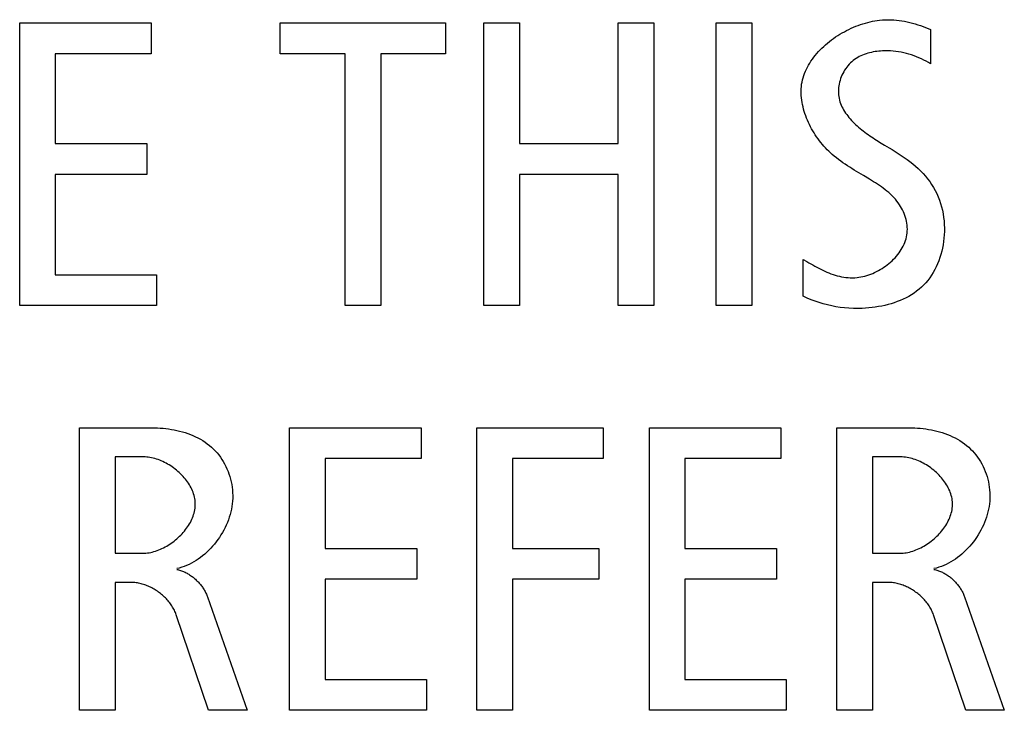
# Model space of a CAD drawing. Units: millimetres. Extents: x -307 to 1803, y -223 to 1090.
# Drawn here: x 1442 to 1448, y 397 to 401 of the extents above; entities that cross this region are included whole.
import ezdxf

# ---------------------------------------------------------------- set-up
doc = ezdxf.new("R2010")
doc.units = ezdxf.units.MM
doc.header["$LTSCALE"] = 65.395
doc.layers.add('006-ZADNI_PANEL', color=7, linetype='CONTINUOUS')

msp = doc.modelspace()

# ---------------------------------------------------------------- linework, layer by layer
at = {"layer": '006-ZADNI_PANEL', "color": 40, "linetype": 'Continuous'}
for p, q in [((1441.9451, 399.2091), (1441.9451, 400.9327)), ((1441.9451, 400.9327), (1442.7477, 400.9327)), ((1442.7477, 400.9327), (1442.7477, 400.7449)), ((1443.5354, 400.7449), (1443.5354, 400.9327)), ((1443.5354, 400.9327), (1444.5429, 400.9327)), ((1444.5429, 400.9327), (1444.5429, 400.7449)), ((1444.7775, 399.2091), (1444.7775, 400.9327)), ((1444.7775, 400.9327), (1444.9949, 400.9327)), ((1444.9949, 400.9327), (1444.9949, 400.1968)), ((1445.5974, 400.1968), (1445.5974, 400.9327)), ((1445.5974, 400.9327), (1445.8147, 400.9327)), ((1445.8147, 400.9327), (1445.8147, 399.2091)), ((1446.195, 399.2091), (1446.195, 400.9327)), ((1446.195, 400.9327), (1446.4122, 400.9327)), ((1446.4122, 400.9327), (1446.4122, 399.2091)), ((1447.5038, 400.8934), (1447.5038, 400.6833)), ((1442.1625, 400.7449), (1442.1625, 400.1968)), ((1442.7477, 400.7449), (1442.1625, 400.7449)), ((1443.9305, 400.7449), (1443.5354, 400.7449)), ((1443.9305, 399.2091), (1443.9305, 400.7449)), ((1444.1479, 400.7449), (1444.1479, 399.2091)), ((1444.5429, 400.7449), (1444.1479, 400.7449)), ((1442.1625, 400.1968), (1442.7204, 400.1968)), ((1442.7204, 400.1968), (1442.7204, 400.0091)), ((1444.9949, 400.1968), (1445.5974, 400.1968)), ((1442.1625, 400.0091), (1442.1625, 399.3969)), ((1442.7204, 400.0091), (1442.1625, 400.0091)), ((1444.9949, 400.0091), (1444.9949, 399.2091)), ((1445.5974, 400.0091), (1444.9949, 400.0091)), ((1445.5974, 399.2091), (1445.5974, 400.0091)), ((1446.7259, 399.266), (1446.7259, 399.4906)), ((1446.7259, 399.4906), (1446.749, 399.4768)), ((1442.1625, 399.3969), (1442.7799, 399.3969)), ((1442.7799, 399.3969), (1442.7799, 399.2091)), ((1442.7799, 399.2091), (1441.9451, 399.2091)), ((1444.1479, 399.2091), (1443.9305, 399.2091)), ((1444.9949, 399.2091), (1444.7775, 399.2091)), ((1445.8147, 399.2091), (1445.5974, 399.2091)), ((1446.4122, 399.2091), (1446.195, 399.2091)), ((1442.3105, 396.7397), (1442.3105, 398.4633)), ((1442.3105, 398.4633), (1442.7525, 398.4633)), ((1443.5921, 396.7397), (1443.5921, 398.4633)), ((1443.5921, 398.4633), (1444.3948, 398.4633)), ((1444.3948, 398.4633), (1444.3948, 398.2755)), ((1444.7355, 396.7397), (1444.7355, 398.4633)), ((1444.7355, 398.4633), (1445.506, 398.4633)), ((1445.506, 398.4633), (1445.506, 398.2755)), ((1445.7874, 396.7397), (1445.7874, 398.4633)), ((1445.7874, 398.4633), (1446.59, 398.4633)), ((1446.59, 398.4633), (1446.59, 398.2755)), ((1446.9307, 396.7397), (1446.9307, 398.4633)), ((1446.9307, 398.4633), (1447.3729, 398.4633)), ((1442.5279, 398.2855), (1442.5279, 397.6978)), ((1442.7006, 398.2855), (1442.5279, 398.2855)), ((1447.1481, 398.2855), (1447.1481, 397.6978)), ((1447.321, 398.2855), (1447.1481, 398.2855)), ((1443.8094, 398.2755), (1443.8094, 397.7274)), ((1444.3948, 398.2755), (1443.8094, 398.2755)), ((1444.9527, 398.2755), (1444.9527, 397.7274)), ((1445.506, 398.2755), (1444.9527, 398.2755)), ((1446.0047, 398.2755), (1446.0047, 397.7274)), ((1446.59, 398.2755), (1446.0047, 398.2755)), ((1442.5279, 397.6978), (1442.6956, 397.6978)), ((1443.8094, 397.7274), (1444.3675, 397.7274)), ((1444.3675, 397.7274), (1444.3675, 397.5396)), ((1444.9527, 397.7274), (1445.4788, 397.7274)), ((1445.4788, 397.7274), (1445.4788, 397.5396)), ((1446.0047, 397.7274), (1446.5628, 397.7274)), ((1446.5628, 397.7274), (1446.5628, 397.5396)), ((1447.1481, 397.6978), (1447.316, 397.6978)), ((1442.5279, 397.52), (1442.5279, 396.7397)), ((1442.6266, 397.52), (1442.5279, 397.52)), ((1443.8094, 397.5396), (1443.8094, 396.9274)), ((1444.3675, 397.5396), (1443.8094, 397.5396)), ((1444.9527, 397.5396), (1444.9527, 396.7397)), ((1445.4788, 397.5396), (1444.9527, 397.5396)), ((1446.0047, 397.5396), (1446.0047, 396.9274)), ((1446.5628, 397.5396), (1446.0047, 397.5396)), ((1447.1481, 397.52), (1447.1481, 396.7397)), ((1447.2468, 397.52), (1447.1481, 397.52)), ((1443.0908, 397.4311), (1443.3328, 396.7397)), ((1447.7112, 397.4311), (1447.9532, 396.7397)), ((1443.0982, 396.7397), (1442.9006, 397.3226)), ((1447.7186, 396.7397), (1447.521, 397.3226)), ((1443.8094, 396.9274), (1444.4268, 396.9274)), ((1444.4268, 396.9274), (1444.4268, 396.7397)), ((1446.0047, 396.9274), (1446.622, 396.9274)), ((1446.622, 396.9274), (1446.622, 396.7397)), ((1442.5279, 396.7397), (1442.3105, 396.7397)), ((1443.3328, 396.7397), (1443.0982, 396.7397)), ((1444.4268, 396.7397), (1443.5921, 396.7397)), ((1444.9527, 396.7397), (1444.7355, 396.7397)), ((1446.622, 396.7397), (1445.7874, 396.7397)), ((1447.1481, 396.7397), (1446.9307, 396.7397)), ((1447.9532, 396.7397), (1447.7186, 396.7397))]:
    msp.add_line(p, q, dxfattribs=at)
for points in [[(1446.7135, 400.5179), (1446.7138, 400.5316), (1446.7148, 400.5452), (1446.7165, 400.5588), (1446.7188, 400.5722), (1446.7218, 400.5856), (1446.7253, 400.5988), (1446.7294, 400.612), (1446.7342, 400.625), (1446.7394, 400.6379), (1446.7452, 400.6507), (1446.7516, 400.6633), (1446.7584, 400.6757), (1446.7658, 400.688), (1446.7736, 400.7002), (1446.7819, 400.7121), (1446.7906, 400.7239), (1446.7997, 400.7354), (1446.8093, 400.7468), (1446.8193, 400.7579), (1446.8296, 400.7689), (1446.8403, 400.7795), (1446.8514, 400.79), (1446.8628, 400.8002), (1446.8744, 400.8102), (1446.8864, 400.8199), (1446.8987, 400.8293), (1446.9112, 400.8385), (1446.924, 400.8473), (1446.9371, 400.8559), (1446.9503, 400.8641), (1446.9637, 400.8721), (1446.9773, 400.8797), (1446.9911, 400.887), (1447.0051, 400.894), (1447.0191, 400.9006), (1447.0333, 400.9068), (1447.0476, 400.9127), (1447.062, 400.9183), (1447.0764, 400.9234), (1447.0909, 400.9282), (1447.1055, 400.9325), (1447.12, 400.9365), (1447.1346, 400.94), (1447.1491, 400.9432), (1447.1636, 400.9459), (1447.1781, 400.9481), (1447.1925, 400.9499), (1447.2099, 400.9515), (1447.2272, 400.9525), (1447.2443, 400.9528), (1447.2614, 400.9525), (1447.2783, 400.9517), (1447.2951, 400.9503), (1447.3118, 400.9484), (1447.3284, 400.946), (1447.3449, 400.9431), (1447.3613, 400.9398), (1447.3775, 400.936), (1447.3937, 400.9319), (1447.4097, 400.9273), (1447.4257, 400.9224), (1447.4415, 400.9172), (1447.4572, 400.9116), (1447.4729, 400.9058), (1447.4884, 400.8997), (1447.5038, 400.8934)], [(1447.5038, 400.6833), (1447.49, 400.6914), (1447.4759, 400.6992), (1447.4616, 400.7066), (1447.4471, 400.7136), (1447.4323, 400.7203), (1447.4174, 400.7265), (1447.4022, 400.7322), (1447.3869, 400.7375), (1447.3714, 400.7424), (1447.3558, 400.7467), (1447.34, 400.7506), (1447.324, 400.754), (1447.308, 400.7569), (1447.2919, 400.7592), (1447.2756, 400.761), (1447.2593, 400.7623), (1447.2429, 400.7629), (1447.2264, 400.763), (1447.2099, 400.7625), (1447.1986, 400.7618), (1447.1872, 400.7608), (1447.1759, 400.7595), (1447.1646, 400.7579), (1447.1533, 400.7559), (1447.1422, 400.7536), (1447.1311, 400.751), (1447.1202, 400.748), (1447.1095, 400.7446), (1447.0989, 400.7409), (1447.0884, 400.7367), (1447.0782, 400.7322), (1447.0682, 400.7273), (1447.0585, 400.7219), (1447.049, 400.7162), (1447.0398, 400.71), (1447.0309, 400.7033), (1447.0224, 400.6962), (1447.0141, 400.6887), (1447.0063, 400.6807), (1446.9989, 400.6722), (1446.9918, 400.6634), (1446.9852, 400.6542), (1446.9789, 400.6447), (1446.9731, 400.6349), (1446.9677, 400.6248), (1446.9628, 400.6144), (1446.9583, 400.6039), (1446.9543, 400.5932), (1446.9508, 400.5823), (1446.9477, 400.5714), (1446.9452, 400.5604), (1446.9432, 400.5494), (1446.9418, 400.5383), (1446.9408, 400.5273), (1446.9405, 400.5164), (1446.9407, 400.5055), (1446.9415, 400.4946), (1446.9429, 400.4838), (1446.9448, 400.4732), (1446.9473, 400.4627), (1446.9504, 400.4523), (1446.9539, 400.4421), (1446.9579, 400.432), (1446.9624, 400.4221), (1446.9673, 400.4122), (1446.9727, 400.4026), (1446.9785, 400.393), (1446.9847, 400.3836), (1446.9913, 400.3744), (1446.9982, 400.3653), (1447.0054, 400.3563), (1447.013, 400.3474), (1447.0209, 400.3387), (1447.0291, 400.3301), (1447.0375, 400.3217), (1447.0462, 400.3134), (1447.0551, 400.3053), (1447.0642, 400.2972), (1447.0734, 400.2893), (1447.0829, 400.2816), (1447.0925, 400.274), (1447.1022, 400.2665), (1447.1121, 400.2592), (1447.122, 400.252), (1447.132, 400.245), (1447.1421, 400.238), (1447.1522, 400.2313), (1447.1624, 400.2246), (1447.1725, 400.2181), (1447.1826, 400.2118), (1447.1926, 400.2055), (1447.2027, 400.1995), (1447.2126, 400.1935), (1447.2224, 400.1877), (1447.2507, 400.1713)], [(1447.0938, 400.0018), (1447.0375, 400.0356), (1447.0235, 400.0442), (1447.0096, 400.0528), (1446.9958, 400.0616), (1446.982, 400.0706), (1446.9684, 400.0798), (1446.955, 400.0893), (1446.9417, 400.0991), (1446.9286, 400.1091), (1446.9158, 400.1196), (1446.9032, 400.1304), (1446.8927, 400.14), (1446.8823, 400.1498), (1446.8722, 400.1599), (1446.8623, 400.1703), (1446.8527, 400.181), (1446.8432, 400.1919), (1446.8341, 400.2031), (1446.8251, 400.2145), (1446.8165, 400.2261), (1446.8081, 400.238), (1446.8, 400.25), (1446.7921, 400.2623), (1446.7846, 400.2747), (1446.7774, 400.2873), (1446.7706, 400.3001), (1446.764, 400.313), (1446.7579, 400.3261), (1446.752, 400.3393), (1446.7466, 400.3526), (1446.7415, 400.3661), (1446.7368, 400.3796), (1446.7325, 400.3932), (1446.7286, 400.4069), (1446.7252, 400.4206), (1446.7221, 400.4345), (1446.7195, 400.4483), (1446.7174, 400.4622), (1446.7157, 400.4761), (1446.7145, 400.4901), (1446.7137, 400.504), (1446.7135, 400.5179)], [(1447.2507, 400.1713), (1447.2692, 400.1602), (1447.2877, 400.1489), (1447.306, 400.1372), (1447.3242, 400.1252), (1447.3422, 400.1129), (1447.3598, 400.1001), (1447.3772, 400.087), (1447.3942, 400.0735), (1447.4107, 400.0595), (1447.4268, 400.0451), (1447.4423, 400.0303), (1447.4572, 400.0149), (1447.4715, 399.999), (1447.4851, 399.9826), (1447.4979, 399.9657), (1447.5099, 399.9482), (1447.5211, 399.9301), (1447.5315, 399.9114), (1447.5409, 399.8922), (1447.5495, 399.8725), (1447.5573, 399.8525), (1447.5642, 399.832), (1447.5702, 399.8111), (1447.5753, 399.79), (1447.5795, 399.7685), (1447.5829, 399.7469), (1447.5854, 399.725), (1447.587, 399.7029), (1447.5877, 399.6808), (1447.5876, 399.6605), (1447.5867, 399.6403), (1447.5851, 399.6201), (1447.5828, 399.5999), (1447.5798, 399.5798), (1447.576, 399.5599), (1447.5715, 399.5402), (1447.5663, 399.5206), (1447.5603, 399.5014), (1447.5537, 399.4825), (1447.5463, 399.4639), (1447.5382, 399.4457), (1447.5293, 399.428), (1447.5197, 399.4108), (1447.5095, 399.3941), (1447.4985, 399.378), (1447.4867, 399.3625), (1447.4743, 399.3476), (1447.4611, 399.3335), (1447.4475, 399.3203), (1447.4333, 399.3079), (1447.4184, 399.2962), (1447.403, 399.2851), (1447.387, 399.2748), (1447.3705, 399.2651), (1447.3535, 399.256), (1447.3361, 399.2476), (1447.3183, 399.2398), (1447.3001, 399.2327), (1447.2816, 399.2261), (1447.2628, 399.2202), (1447.2438, 399.2148), (1447.2245, 399.21), (1447.205, 399.2058), (1447.1854, 399.2022), (1447.1657, 399.1991), (1447.1459, 399.1965), (1447.1261, 399.1945), (1447.1062, 399.1929), (1447.0864, 399.1919), (1447.0592, 399.1913), (1447.0322, 399.1916), (1447.0053, 399.1928), (1446.9786, 399.195), (1446.9521, 399.198), (1446.9258, 399.202), (1446.8998, 399.2069), (1446.874, 399.2127), (1446.8485, 399.2194), (1446.8233, 399.2269), (1446.7985, 399.2354), (1446.7739, 399.2447), (1446.7497, 399.2549), (1446.7259, 399.266)], [(1446.749, 399.4768), (1446.7606, 399.4699), (1446.7724, 399.4631), (1446.7843, 399.4564), (1446.7963, 399.4497), (1446.8084, 399.4432), (1446.8205, 399.4368), (1446.8328, 399.4306), (1446.8452, 399.4246), (1446.8576, 399.4189), (1446.8701, 399.4134), (1446.8828, 399.4082), (1446.8955, 399.4033), (1446.9083, 399.3988), (1446.9212, 399.3946), (1446.9341, 399.3909), (1446.9472, 399.3875), (1446.9603, 399.3847), (1446.9735, 399.3823), (1446.9868, 399.3804), (1447.0002, 399.3791), (1447.0136, 399.3783), (1447.0271, 399.3781), (1447.0407, 399.3786), (1447.0544, 399.3797), (1447.0664, 399.3812), (1447.0785, 399.3832), (1447.0906, 399.3857), (1447.1026, 399.3887), (1447.1147, 399.3921), (1447.1267, 399.396), (1447.1386, 399.4004), (1447.1504, 399.4052), (1447.1621, 399.4104), (1447.1737, 399.416), (1447.1852, 399.422), (1447.1964, 399.4284), (1447.2075, 399.4351), (1447.2184, 399.4422), (1447.229, 399.4497), (1447.2394, 399.4574), (1447.2495, 399.4655), (1447.2593, 399.4739), (1447.2688, 399.4826), (1447.2779, 399.4916), (1447.2867, 399.5008), (1447.2951, 399.5103), (1447.3031, 399.5201), (1447.3107, 399.53), (1447.3178, 399.5402), (1447.3245, 399.5506), (1447.3307, 399.5612), (1447.3364, 399.5719), (1447.3416, 399.5828), (1447.3462, 399.5939), (1447.3503, 399.6051), (1447.3538, 399.6165), (1447.3566, 399.6279), (1447.3589, 399.6395), (1447.3605, 399.6511), (1447.3614, 399.6631), (1447.3617, 399.6751), (1447.3613, 399.6871), (1447.3603, 399.6991), (1447.3587, 399.7111), (1447.3565, 399.7231), (1447.3538, 399.7349), (1447.3505, 399.7467), (1447.3467, 399.7583), (1447.3424, 399.7698), (1447.3376, 399.781), (1447.3323, 399.7921), (1447.3267, 399.8029), (1447.3206, 399.8134), (1447.3142, 399.8236), (1447.306, 399.8354), (1447.2974, 399.8467), (1447.2883, 399.8576), (1447.2788, 399.8682), (1447.2689, 399.8783), (1447.2586, 399.8881), (1447.248, 399.8976), (1447.2371, 399.9068), (1447.2259, 399.9157), (1447.2145, 399.9243), (1447.2029, 399.9327), (1447.1911, 399.941), (1447.1791, 399.949), (1447.1671, 399.9568), (1447.1549, 399.9646), (1447.1427, 399.9722), (1447.1304, 399.9797), (1447.0938, 400.0018)], [(1442.7525, 398.4633), (1442.7692, 398.4631), (1442.786, 398.4625), (1442.8028, 398.4616), (1442.8198, 398.4602), (1442.8368, 398.4584), (1442.8538, 398.4562), (1442.8707, 398.4536), (1442.8876, 398.4506), (1442.9045, 398.4471), (1442.9212, 398.4431), (1442.9378, 398.4386), (1442.9542, 398.4337), (1442.9704, 398.4283), (1442.9864, 398.4224), (1443.0021, 398.4159), (1443.0176, 398.409), (1443.0328, 398.4015), (1443.0476, 398.3935), (1443.062, 398.3849), (1443.0761, 398.3757), (1443.0897, 398.366), (1443.1029, 398.3557), (1443.1156, 398.3447), (1443.1274, 398.3337), (1443.1387, 398.322), (1443.1494, 398.3099), (1443.1597, 398.2972), (1443.1695, 398.2842), (1443.1787, 398.2706), (1443.1874, 398.2567), (1443.1955, 398.2424), (1443.2031, 398.2277), (1443.21, 398.2127), (1443.2164, 398.1974), (1443.2222, 398.1818), (1443.2273, 398.166), (1443.2319, 398.1499), (1443.2357, 398.1337), (1443.239, 398.1172), (1443.2415, 398.1006), (1443.2434, 398.0839), (1443.2446, 398.0671), (1443.2451, 398.0503), (1443.2449, 398.0334), (1443.2439, 398.0164), (1443.2423, 397.9998), (1443.2399, 397.9832), (1443.2369, 397.9667), (1443.2333, 397.9502), (1443.2289, 397.9339), (1443.224, 397.9176), (1443.2185, 397.9016), (1443.2123, 397.8856), (1443.2056, 397.8699), (1443.1984, 397.8544), (1443.1906, 397.8391), (1443.1822, 397.824), (1443.1734, 397.8093), (1443.1641, 397.7948), (1443.1544, 397.7807), (1443.1441, 397.7669), (1443.1335, 397.7535), (1443.1224, 397.7405), (1443.111, 397.7279), (1443.0991, 397.7157), (1443.0869, 397.704), (1443.0744, 397.6928), (1443.0615, 397.6821), (1443.0483, 397.6719), (1443.0348, 397.6622), (1443.0211, 397.6532), (1443.007, 397.6447), (1442.9928, 397.6369), (1442.9783, 397.6297), (1442.9636, 397.6231), (1442.9488, 397.6173), (1442.9337, 397.6121), (1442.9185, 397.6077), (1442.9032, 397.6041)], [(1447.3729, 398.4633), (1447.3895, 398.4631), (1447.4063, 398.4625), (1447.4232, 398.4616), (1447.4402, 398.4602), (1447.4571, 398.4584), (1447.4741, 398.4562), (1447.4911, 398.4536), (1447.508, 398.4506), (1447.5248, 398.4471), (1447.5415, 398.4431), (1447.5581, 398.4386), (1447.5745, 398.4337), (1447.5907, 398.4283), (1447.6067, 398.4224), (1447.6224, 398.4159), (1447.6379, 398.409), (1447.653, 398.4015), (1447.6678, 398.3934), (1447.6823, 398.3849), (1447.6963, 398.3757), (1447.7099, 398.366), (1447.7231, 398.3557), (1447.7358, 398.3447), (1447.7476, 398.3337), (1447.7589, 398.322), (1447.7697, 398.3099), (1447.78, 398.2972), (1447.7897, 398.2841), (1447.7989, 398.2706), (1447.8076, 398.2567), (1447.8157, 398.2424), (1447.8233, 398.2277), (1447.8303, 398.2127), (1447.8366, 398.1974), (1447.8424, 398.1818), (1447.8476, 398.166), (1447.8521, 398.1499), (1447.856, 398.1337), (1447.8592, 398.1172), (1447.8617, 398.1006), (1447.8636, 398.0839), (1447.8648, 398.0671), (1447.8653, 398.0503), (1447.8651, 398.0334), (1447.8641, 398.0164), (1447.8625, 397.9998), (1447.8602, 397.9832), (1447.8572, 397.9667), (1447.8535, 397.9502), (1447.8492, 397.9339), (1447.8442, 397.9176), (1447.8387, 397.9015), (1447.8325, 397.8856), (1447.8258, 397.8699), (1447.8186, 397.8544), (1447.8108, 397.8391), (1447.8025, 397.824), (1447.7936, 397.8093), (1447.7843, 397.7948), (1447.7746, 397.7807), (1447.7644, 397.7669), (1447.7537, 397.7535), (1447.7426, 397.7405), (1447.7312, 397.7279), (1447.7193, 397.7157), (1447.7071, 397.704), (1447.6946, 397.6928), (1447.6817, 397.6821), (1447.6685, 397.6719), (1447.655, 397.6622), (1447.6413, 397.6532), (1447.6273, 397.6447), (1447.613, 397.6369), (1447.5985, 397.6297), (1447.5839, 397.6231), (1447.569, 397.6173), (1447.5539, 397.6121), (1447.5388, 397.6077), (1447.5234, 397.6041)], [(1442.6956, 397.6978), (1442.7053, 397.698), (1442.715, 397.6986), (1442.7248, 397.6997), (1442.7346, 397.7012), (1442.7445, 397.703), (1442.7544, 397.7053), (1442.7643, 397.7079), (1442.7741, 397.7109), (1442.784, 397.7143), (1442.7938, 397.718), (1442.8036, 397.722), (1442.8134, 397.7264), (1442.823, 397.7311), (1442.8326, 397.7361), (1442.8421, 397.7414), (1442.8514, 397.747), (1442.8607, 397.7529), (1442.8698, 397.7591), (1442.8787, 397.7655), (1442.8875, 397.7721), (1442.8962, 397.779), (1442.9046, 397.7862), (1442.9128, 397.7935), (1442.9209, 397.8011), (1442.9286, 397.8089), (1442.9362, 397.8168), (1442.9435, 397.825), (1442.9505, 397.8333), (1442.9573, 397.8418), (1442.9637, 397.8504), (1442.9699, 397.8592), (1442.9757, 397.8681), (1442.9812, 397.8772), (1442.9864, 397.8863), (1442.9912, 397.8956), (1442.9956, 397.905), (1442.9997, 397.9144), (1443.0033, 397.9239), (1443.0066, 397.9335), (1443.0094, 397.9431), (1443.0118, 397.9528), (1443.0137, 397.9626), (1443.0152, 397.9723), (1443.0162, 397.9821), (1443.0167, 397.9918), (1443.0167, 398.0016), (1443.0162, 398.0114), (1443.0152, 398.0212), (1443.0137, 398.031), (1443.0117, 398.0407), (1443.0093, 398.0503), (1443.0064, 398.0599), (1443.0031, 398.0695), (1442.9994, 398.0789), (1442.9952, 398.0883), (1442.9907, 398.0975), (1442.9857, 398.1067), (1442.9804, 398.1157), (1442.9748, 398.1246), (1442.9688, 398.1334), (1442.9625, 398.142), (1442.9559, 398.1505), (1442.949, 398.1588), (1442.9418, 398.167), (1442.9343, 398.1749), (1442.9266, 398.1826), (1442.9186, 398.1902), (1442.9104, 398.1975), (1442.902, 398.2046), (1442.8934, 398.2115), (1442.8846, 398.2182), (1442.8757, 398.2245), (1442.8666, 398.2307), (1442.8573, 398.2365), (1442.8479, 398.2421), (1442.8384, 398.2474), (1442.8288, 398.2524), (1442.819, 398.257), (1442.8093, 398.2614), (1442.7994, 398.2654), (1442.7895, 398.2691), (1442.7796, 398.2724), (1442.7697, 398.2754), (1442.7597, 398.278), (1442.7498, 398.2803), (1442.7398, 398.2821), (1442.7299, 398.2836), (1442.7201, 398.2846), (1442.7103, 398.2853), (1442.7006, 398.2855)], [(1447.316, 397.6978), (1447.3257, 397.698), (1447.3354, 397.6986), (1447.3452, 397.6997), (1447.355, 397.7012), (1447.3649, 397.703), (1447.3748, 397.7053), (1447.3846, 397.7079), (1447.3945, 397.7109), (1447.4044, 397.7143), (1447.4142, 397.718), (1447.424, 397.722), (1447.4337, 397.7264), (1447.4434, 397.7311), (1447.453, 397.7361), (1447.4625, 397.7414), (1447.4718, 397.747), (1447.4811, 397.7529), (1447.4902, 397.7591), (1447.4991, 397.7655), (1447.5079, 397.7721), (1447.5166, 397.779), (1447.525, 397.7862), (1447.5332, 397.7935), (1447.5412, 397.8011), (1447.549, 397.8089), (1447.5566, 397.8168), (1447.5639, 397.825), (1447.5709, 397.8333), (1447.5777, 397.8418), (1447.5841, 397.8504), (1447.5903, 397.8592), (1447.5961, 397.8681), (1447.6016, 397.8772), (1447.6068, 397.8863), (1447.6116, 397.8956), (1447.616, 397.905), (1447.6201, 397.9144), (1447.6237, 397.9239), (1447.627, 397.9335), (1447.6298, 397.9431), (1447.6322, 397.9528), (1447.6341, 397.9626), (1447.6356, 397.9723), (1447.6366, 397.9821), (1447.6371, 397.9918), (1447.6371, 398.0016), (1447.6366, 398.0114), (1447.6356, 398.0212), (1447.6341, 398.031), (1447.6321, 398.0407), (1447.6297, 398.0503), (1447.6268, 398.0599), (1447.6235, 398.0695), (1447.6198, 398.0789), (1447.6156, 398.0883), (1447.6111, 398.0975), (1447.6061, 398.1067), (1447.6008, 398.1157), (1447.5952, 398.1246), (1447.5892, 398.1334), (1447.5829, 398.142), (1447.5763, 398.1505), (1447.5694, 398.1588), (1447.5622, 398.167), (1447.5547, 398.1749), (1447.547, 398.1826), (1447.539, 398.1902), (1447.5308, 398.1975), (1447.5224, 398.2046), (1447.5138, 398.2115), (1447.505, 398.2182), (1447.4961, 398.2245), (1447.4869, 398.2307), (1447.4777, 398.2365), (1447.4683, 398.2421), (1447.4588, 398.2474), (1447.4491, 398.2524), (1447.4394, 398.257), (1447.4297, 398.2614), (1447.4198, 398.2654), (1447.4099, 398.2691), (1447.4, 398.2724), (1447.39, 398.2754), (1447.3801, 398.278), (1447.3702, 398.2803), (1447.3602, 398.2821), (1447.3503, 398.2836), (1447.3405, 398.2846), (1447.3307, 398.2853), (1447.321, 398.2855)], [(1442.9032, 397.5989), (1442.9091, 397.5977), (1442.9149, 397.5963), (1442.9208, 397.5947), (1442.9266, 397.5929), (1442.9324, 397.591), (1442.9381, 397.5888), (1442.9438, 397.5865), (1442.9495, 397.5841), (1442.9551, 397.5815), (1442.9606, 397.5787), (1442.9661, 397.5757), (1442.9716, 397.5726), (1442.977, 397.5694), (1442.9823, 397.566), (1442.9876, 397.5625), (1442.9928, 397.5589), (1442.9979, 397.5551), (1443.0029, 397.5512), (1443.0079, 397.5472), (1443.0127, 397.5431), (1443.0175, 397.5388), (1443.0222, 397.5345), (1443.0268, 397.53), (1443.0313, 397.5255), (1443.0357, 397.5208), (1443.0399, 397.5161), (1443.0441, 397.5112), (1443.0482, 397.5063), (1443.0521, 397.5013), (1443.0559, 397.4963), (1443.0596, 397.4911), (1443.0631, 397.4859), (1443.0666, 397.4807), (1443.0698, 397.4753), (1443.073, 397.4699), (1443.076, 397.4645), (1443.0789, 397.459), (1443.0816, 397.4535), (1443.0841, 397.448), (1443.0865, 397.4424), (1443.0887, 397.4368), (1443.0908, 397.4311)], [(1447.5234, 397.5989), (1447.5293, 397.5977), (1447.5352, 397.5963), (1447.541, 397.5947), (1447.5468, 397.5929), (1447.5526, 397.591), (1447.5583, 397.5888), (1447.564, 397.5865), (1447.5697, 397.5841), (1447.5753, 397.5815), (1447.5809, 397.5787), (1447.5864, 397.5757), (1447.5919, 397.5727), (1447.5973, 397.5694), (1447.6026, 397.5661), (1447.6079, 397.5625), (1447.6131, 397.5589), (1447.6182, 397.5551), (1447.6232, 397.5512), (1447.6282, 397.5472), (1447.633, 397.5431), (1447.6378, 397.5388), (1447.6425, 397.5345), (1447.6471, 397.53), (1447.6516, 397.5255), (1447.656, 397.5208), (1447.6603, 397.5161), (1447.6644, 397.5113), (1447.6685, 397.5063), (1447.6724, 397.5014), (1447.6763, 397.4963), (1447.6799, 397.4911), (1447.6835, 397.4859), (1447.6869, 397.4807), (1447.6902, 397.4753), (1447.6934, 397.47), (1447.6964, 397.4645), (1447.6992, 397.459), (1447.7019, 397.4535), (1447.7045, 397.448), (1447.7069, 397.4424), (1447.7091, 397.4368), (1447.7112, 397.4311)], [(1442.9006, 397.3226), (1442.8981, 397.3295), (1442.8953, 397.3364), (1442.8923, 397.3432), (1442.8891, 397.35), (1442.8857, 397.3567), (1442.882, 397.3633), (1442.8781, 397.3698), (1442.874, 397.3763), (1442.8697, 397.3827), (1442.8652, 397.389), (1442.8606, 397.3953), (1442.8557, 397.4014), (1442.8507, 397.4074), (1442.8455, 397.4133), (1442.8401, 397.4192), (1442.8346, 397.4249), (1442.8289, 397.4304), (1442.8231, 397.4359), (1442.8171, 397.4412), (1442.8111, 397.4464), (1442.8048, 397.4515), (1442.7985, 397.4564), (1442.7921, 397.4612), (1442.7855, 397.4658), (1442.7788, 397.4703), (1442.7721, 397.4746), (1442.7653, 397.4788), (1442.7583, 397.4827), (1442.7513, 397.4865), (1442.7443, 397.4902), (1442.7371, 397.4936), (1442.7299, 397.4968), (1442.7227, 397.4999), (1442.7154, 397.5028), (1442.7081, 397.5054), (1442.7007, 397.5079), (1442.6933, 397.5101), (1442.6859, 397.5121), (1442.6785, 397.5139), (1442.671, 397.5155), (1442.6636, 397.5169), (1442.6561, 397.518), (1442.6487, 397.5189), (1442.6413, 397.5195), (1442.6339, 397.5199), (1442.6266, 397.52)], [(1447.521, 397.3226), (1447.5185, 397.3295), (1447.5157, 397.3364), (1447.5127, 397.3432), (1447.5095, 397.35), (1447.506, 397.3567), (1447.5023, 397.3633), (1447.4985, 397.3698), (1447.4944, 397.3763), (1447.4901, 397.3827), (1447.4856, 397.389), (1447.4809, 397.3953), (1447.476, 397.4014), (1447.471, 397.4074), (1447.4658, 397.4133), (1447.4604, 397.4192), (1447.4549, 397.4249), (1447.4492, 397.4304), (1447.4434, 397.4359), (1447.4374, 397.4412), (1447.4313, 397.4464), (1447.4251, 397.4515), (1447.4188, 397.4564), (1447.4123, 397.4612), (1447.4058, 397.4658), (1447.3991, 397.4703), (1447.3924, 397.4746), (1447.3855, 397.4788), (1447.3786, 397.4827), (1447.3716, 397.4865), (1447.3645, 397.4902), (1447.3574, 397.4936), (1447.3502, 397.4968), (1447.3429, 397.4999), (1447.3356, 397.5028), (1447.3283, 397.5054), (1447.3209, 397.5079), (1447.3135, 397.5101), (1447.3061, 397.5121), (1447.2987, 397.5139), (1447.2913, 397.5155), (1447.2838, 397.5169), (1447.2764, 397.518), (1447.2689, 397.5189), (1447.2615, 397.5195), (1447.2541, 397.5199), (1447.2468, 397.52)]]:
    msp.add_lwpolyline(points, dxfattribs=at)

doc.saveas('drawing.dxf')
